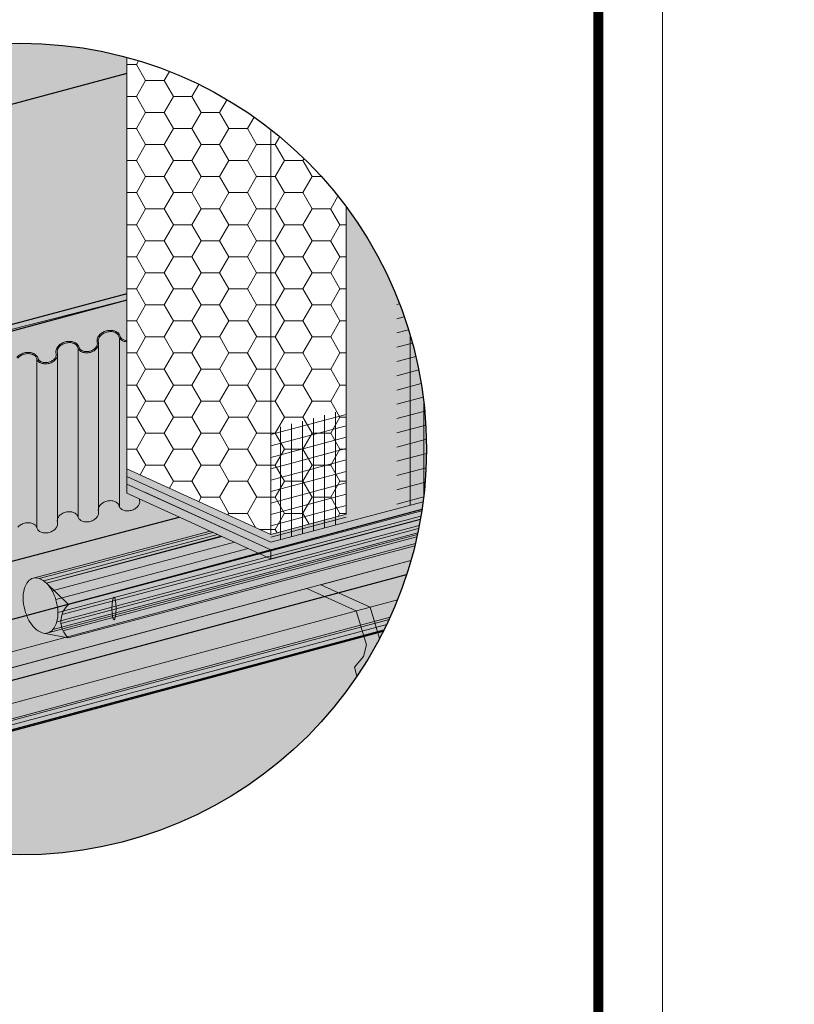
# Model space of a CAD drawing. Units: inches. Extents: x 52 to 156, y 17 to 71.
# Drawn here: x 74 to 76, y 30 to 32 of the extents above; entities that cross this region are included whole.
import ezdxf

# ---------------------------------------------------------------- set-up
doc = ezdxf.new("R2010")
doc.units = ezdxf.units.IN
doc.header["$MEASUREMENT"] = 0
for name, color, linetype in [('3- Titleblock', 7, 'CONTINUOUS'), ('TEXT', 7, 'CONTINUOUS'), ('TREMCO - DYMONIC 100', 7, 'CONTINUOUS')]:
    doc.layers.add(name, color=color, linetype=linetype)
doc.layers.add('6 - Border', color=7, linetype='CONTINUOUS', lineweight=15, plot=False)
for name, color, linetype, lineweight, true_color in [('BARRIER', 7, 'CONTINUOUS', 5, 0x83aaaa), ('COLOR PRIME', 7, 'CONTINUOUS', 5, 0xe2cc98), ('DRAINAGE', 7, 'CONTINUOUS', 5, 0xf0f0f0), ('FINISH', 7, 'CONTINUOUS', 5, 0xe2cc98)]:
    doc.layers.add(name, color=color, linetype=linetype, lineweight=lineweight, true_color=true_color)
for name, color, linetype, lineweight in [('BASECOAT', 253, 'CONTINUOUS', 5), ('INSULATION', 40, 'CONTINUOUS', 5), ('MESH', 160, 'CONTINUOUS', 5), ('SEALANT', 7, 'CONTINUOUS', 5), ('STONE VENEER', 9, 'CONTINUOUS', 5), ('TREMCO  - DYMONIC 100 HATCH', 134, 'CONTINUOUS', 5)]:
    doc.layers.add(name, color=color, linetype=linetype, lineweight=lineweight)
doc.layers.add('FLASHING', color=7, linetype='CONTINUOUS', true_color=0xf0f0f0)

msp = doc.modelspace()

# ---------------------------------------------------------------- hatches: boundary and pattern name
at = {"layer": 'BARRIER'}
h = msp.add_hatch(color=256, dxfattribs=at)
edge = h.paths.add_edge_path()
edge.add_line((74.59511890911428, 31.20963504742561), (74.59511890911426, 31.60020398919396))
edge.add_arc((74.38868088011944, 30.83798998164988), 0.7896751567016267, 74.84557697864516, 221.5907438436857)
edge.add_line((73.79807861490922, 30.31379935082909), (73.86811193202419, 30.33273798843731))
edge.add_line((73.86811193202419, 30.33273798843731), (73.82973091372233, 30.35095595165455))
edge.add_line((73.82973091372234, 30.35095595165455), (73.82973091372234, 30.93335938896715))
edge.add_line((73.82973091372234, 30.93335938896715), (74.57003398927063, 31.12105454055709))
edge.add_line((74.57003398927063, 31.12105454055709), (74.57003398927063, 31.22411783264992))
edge.add_line((74.57003398927063, 31.22411783264992), (74.59511890911428, 31.20963504742561))
at = {"layer": 'BASECOAT'}
h = msp.add_hatch(color=256, dxfattribs=at)
edge = h.paths.add_edge_path()
edge.add_line((74.87546298606608, 30.67171534643084), (74.59511890911428, 30.79947440948203))
edge.add_line((74.59511890911428, 30.79947440948203), (74.5950449586845, 30.7699915263887))
edge.add_line((74.5950449586845, 30.7699915263887), (74.8754629860662, 30.6417238066805))
edge.add_line((74.87546298606621, 30.6417238066805), (75.16957138844421, 30.72052991558511))
edge.add_arc((74.3886808801193, 30.83798998164984), 0.7896751567017267, 351.4458076342772, 396.64791204358)
edge.add_line((75.02225196024119, 31.30934392461103), (75.02225196024119, 30.71104733351882))
edge.add_line((75.02225196024118, 30.71104733351882), (74.87546298606608, 30.67171534643084))
at = {"layer": 'COLOR PRIME'}
h = msp.add_hatch(color=256, dxfattribs=at)
edge = h.paths.add_edge_path()
edge.add_line((74.5950449586845, 30.76999152638873), (74.5950004340224, 30.75224023797004))
edge.add_line((74.59500043402241, 30.75224023797004), (74.87546298606651, 30.62417766313796))
edge.add_line((74.8754629860665, 30.62417766313796), (75.16652803135594, 30.70182588056252))
edge.add_arc((74.3886808801621, 30.83798998164295), 0.7896751566583574, 350.0708349706385, 351.4458076343146)
edge.add_line((75.16957138844423, 30.72052991558518), (74.8754629860665, 30.64172380668083))
edge.add_line((74.8754629860665, 30.64172380668083), (74.5950449586845, 30.76999152638873))
at = {"layer": 'DRAINAGE'}
h = msp.add_hatch(color=256, dxfattribs=at)
h.dxf.hatch_style = 1
edge = h.paths.add_edge_path()
edge.add_line((74.61922436082816, 30.7411793016109), (74.59511890911426, 30.75218614081803))
edge.add_line((74.59511890911426, 30.75218614081803), (74.59511890911426, 31.04914136591256))
edge.add_arc((74.59581235851077, 31.0683382647677), 0.01920941950502833, 249.3055844389213, 267.9312046201347, ccw=False)
edge.add_arc((74.5939361971768, 31.06337168393141), 0.01390028524843562, 224.9659320725249, 249.3055844392411, ccw=False)
edge.add_arc((74.59006783797328, 31.05950792222821), 0.008432849155847251, 194.9999999999308, 224.9659320725109, ccw=False)
edge.add_arc((74.56911062392844, 31.05389245364927), 0.01326365535253878, 15.00000000014272, 44.9659320727315)
edge.add_arc((74.56524226472487, 31.05002869194614), 0.01873109144511772, 44.96593207243159, 69.30558443816989)
edge.add_arc((74.56336610339109, 31.04506211110993), 0.02404022570156302, 69.30558443850683, 88.42797247403337)
edge.add_arc((74.56317128312963, 31.03796326746338), 0.03114174216303369, 88.42797247382138, 121.5720275249723)
edge.add_arc((74.55945314201097, 31.04401363626819), 0.02404022570156243, 121.5720275249912, 140.6944155617454)
edge.add_arc((74.55534504821614, 31.04737674077527), 0.01873109144514282, 140.6944155616999, 165.0340679272056)
edge.add_arc((74.55006307002337, 31.04878867696255), 0.01326365535262586, 165.0340679267571, 194.9999999995333)
edge.add_arc((74.52910585597823, 31.04317320838361), 0.008432849156054375, -14.965932071921372, 15.000000000328612, ccw=False)
edge.add_arc((74.52382387778562, 31.04458514457115), 0.01390028524848019, 320.69441556122814, 345.03406792695654, ccw=False)
edge.add_arc((74.51971578399082, 31.04794824907803), 0.01920941950474721, 301.57202752632526, 320.6944155618373, ccw=False)
edge.add_arc((74.51599764287197, 31.05399861788311), 0.02631093596653926, 268.42797247452665, 301.5720275259686, ccw=False)
edge.add_arc((74.51580282261077, 31.04689977423618), 0.0192094195047091, 249.3055844371566, 268.42797247425983, ccw=False)
edge.add_arc((74.51392666127677, 31.04193319340016), 0.01390028524836855, 224.9659320730322, 249.30558443732082, ccw=False)
edge.add_arc((74.51005830207342, 31.03806943169713), 0.008432849156023037, 195.0000000004611, 224.9659320732285, ccw=False)
edge.add_arc((74.48910108802833, 31.03245396311805), 0.01326365535263854, 15.00000000009081, 44.96593207203725)
edge.add_arc((74.48523272882498, 31.02859020141506), 0.01873109144496203, 44.96593207210857, 69.30558443929314)
edge.add_arc((74.48335656749106, 31.02362362057887), 0.02404022570144855, 69.30558443903736, 88.42797247450015)
edge.add_arc((74.48316174722973, 31.01652477693201), 0.03114174216321255, 88.42797247445813, 121.5720275261056)
edge.add_arc((74.47944360611089, 31.02257514573684), 0.02404022570163265, 121.5720275261207, 140.6944155610067)
edge.add_arc((74.4753355123161, 31.0259382502441), 0.01873109144512687, 140.6944155612106, 165.0340679271468)
edge.add_arc((74.47005353412331, 31.02735018643151), 0.01326365535254754, 165.0340679271909, 195.0000000001793)
edge.add_arc((74.44909632007844, 31.02173471785261), 0.00843284915585514, -14.965932073407203, 14.99999999956691, ccw=False)
edge.add_arc((74.44381434188568, 31.02314665403976), 0.01390028524832537, 320.6944155621449, 345.034067927756, ccw=False)
edge.add_arc((74.4397062480909, 31.02650975854691), 0.01920941950475721, 301.57202752451474, 320.69441556183426, ccw=False)
edge.add_arc((74.43598810697205, 31.03256012735173), 0.0263109359663303, 268.42797247395697, 301.572027524977, ccw=False)
edge.add_arc((74.43579328671069, 31.02546128370525), 0.0192094195049468, 249.3055844385325, 268.4279724739189, ccw=False)
edge.add_arc((74.43391712537684, 31.02049470286907), 0.01390028524849263, 224.9659320727115, 249.3055844384533, ccw=False)
edge.add_arc((74.43004876617358, 31.01663094116601), 0.008432849156188933, 195.0000000005826, 224.9659320721709, ccw=False)
edge.add_arc((74.40909155212837, 31.01101547258692), 0.01326365535258951, 14.99999999989335, 44.96593207333935)
edge.add_arc((74.4052231929249, 31.00715171088363), 0.01873109144521801, 44.96593207341537, 69.30558443847464)
edge.add_arc((74.40334703159095, 31.00218513004743), 0.02404022570171701, 69.30558443837394, 88.42797247378921)
edge.add_arc((74.40315221132968, 30.995086286401), 0.03114174216304219, 88.42797247396565, 121.5720275250563)
edge.add_arc((74.39943407021094, 31.00113665520573), 0.02404022570160575, 121.5720275248681, 140.6944155621803)
edge.add_arc((74.39532597641596, 31.00449975971293), 0.01873109144500879, 140.694415562235, 165.0340679272306)
edge.add_arc((74.39004399822349, 31.00591169590028), 0.01326365535275347, 165.0340679274287, 194.999999999941)
edge.add_arc((74.36908678417831, 31.00029622732128), 0.008432849155982918, -14.965932072175178, 15.000000000008924, ccw=False)
edge.add_arc((74.36380480598575, 31.00170816350868), 0.0139002852483323, 320.6944155609559, 345.03406792730897, ccw=False)
edge.add_arc((74.35969671219067, 31.00507126801601), 0.01920941950509723, 301.5720275263814, 320.69441556113077, ccw=False)
edge.add_arc((74.35597857107189, 31.01112163682064), 0.02631093596647979, 268.42797247526596, 301.5720275263933, ccw=False)
edge.add_arc((74.35578375081084, 31.00402279317402), 0.01920941950494533, 249.30558443785162, 268.42797247485163, ccw=False)
edge.add_arc((74.35390758947682, 30.99905621233782), 0.0139002852484238, 224.9659320728873, 249.3055844381269, ccw=False)
edge.add_arc((74.35003923027341, 30.99519245063474), 0.00843284915599793, 195.0000000004054, 224.9659320730577, ccw=False)
edge.add_arc((74.32908201622844, 30.98957698205569), 0.01326365535253602, 15.00000000009826, 44.96593207259043)
edge.add_arc((74.32521365702493, 30.98571322035259), 0.01873109144505743, 44.96593207240075, 69.3055844385205)
edge.add_arc((74.32333749569104, 30.98074663951644), 0.02404022570149404, 69.30558443846284, 88.42797247536723)
edge.add_arc((74.32314267542966, 30.97364779586965), 0.031141742163187, 88.42797255765757, 121.5720275254906)
edge.add_arc((74.31942453431094, 30.97969816467465), 0.02404022570150799, 121.5720275257666, 140.6944155614213)
edge.add_arc((74.3153164405162, 30.9830612691816), 0.01873109144525586, 140.6944155611403, 165.0340679270162)
edge.add_arc((74.3100344623234, 30.98447320536904), 0.01326365535265465, 165.034067927124, 194.9999999997547)
edge.add_arc((74.28907724827837, 30.97885773679011), 0.008432849155904663, -14.965932072441376, 15.000000000076511, ccw=False)
edge.add_arc((74.28379527008548, 30.9802696729775), 0.01390028524858812, 320.69441556183926, 345.0340679275605, ccw=False)
edge.add_arc((74.27968717629062, 30.98363277748467), 0.01920941950506843, 301.5720275265313, 320.6944155617041, ccw=False)
edge.add_arc((74.27596903517215, 30.98968314628945), 0.02631093596641643, 268.42797247239855, 301.5720275257698, ccw=False)
edge.add_arc((74.27577421491063, 30.98258430264275), 0.01920941950480161, 249.3055844388242, 268.4279724723169, ccw=False)
edge.add_arc((74.27389805357674, 30.97761772180655), 0.01390028524833104, 224.9659320730838, 249.3055844388904, ccw=False)
edge.add_arc((74.27002969437339, 30.97375396010347), 0.008432849155940138, 195.0000000000373, 224.9659320732111, ccw=False)
edge.add_line((74.26188418758447, 30.97157137813743), (74.25975966917383, 30.97157137813743))
edge.add_arc((74.30886805366276, 30.95483901248874), 0.05188068510838233, 161.1848326197812, 161.9126554366121)
edge.add_line((74.25955108735086, 30.97094622581398), (74.25955108735087, 30.64191082296566))
edge.add_arc((74.27002969437336, 30.64471855725516), 0.01084825225427595, 195.0000000000985, 224.9659320730109)
edge.add_arc((74.2738980535768, 30.64858231895832), 0.01631568834677317, 224.9659320729874, 249.3055844376741)
edge.add_arc((74.27577421491077, 30.65354889979445), 0.02162482260321321, 249.3055844376217, 268.4279724753448)
edge.add_arc((74.27596903517198, 30.66064774344117), 0.02872633906484255, 268.42797247531, 301.572027525346)
edge.add_arc((74.27968717629088, 30.65459737463631), 0.0216248226032042, 301.5720275250504, 320.6944155614187)
edge.add_arc((74.28379527008582, 30.65123427012906), 0.01631568834658662, 320.6944155614004, 345.0340679275013)
edge.add_arc((74.28907724827835, 30.64982233394175), 0.01084825225429392, 345.0340679275945, 375.0000000000149)
edge.add_arc((74.31003446233274, 30.65543780252073), 0.01084825226333185, 165.0340679395385, 194.9999999872049, ccw=False)
edge.add_arc((74.31531644051587, 30.65402586633348), 0.01631568834653464, 140.6944155615074, 165.034067927117, ccw=False)
edge.add_arc((74.31942453431103, 30.65066276182608), 0.02162482260339896, 121.5720275258376, 140.694415561501, ccw=False)
edge.add_arc((74.32314267542971, 30.64461239302143), 0.02872633906474015, 88.42797247337631, 121.5720275258185, ccw=False)
edge.add_arc((74.323337495691, 30.65171123666767), 0.02162482260359186, 69.3055844394695, 88.42797247305589, ccw=False)
edge.add_arc((74.32521365702499, 30.65667781750436), 0.016315688346618, 44.965932072475425, 69.30558443949661, ccw=False)
edge.add_arc((74.32908201622828, 30.6605415792073), 0.01084825225437509, 15.000000000308091, 44.965932072520275, ccw=False)
edge.add_arc((74.35003923027324, 30.66615704778632), 0.01084825225414824, 195.0000000000461, 224.9659320726522)
edge.add_arc((74.35390758947693, 30.67002080948953), 0.01631568834685619, 224.9659320722554, 249.3055844389335)
edge.add_arc((74.35578375081067, 30.67498739032557), 0.02162482260314291, 249.3055844390204, 268.4279724742286)
edge.add_arc((74.35597857107203, 30.68208623397222), 0.02872633906470149, 268.4279724741963, 301.5720275257014)
edge.add_arc((74.3596967121907, 30.67603586516759), 0.02162482260336884, 301.5720275256883, 320.6944155614486)
edge.add_arc((74.36380480598552, 30.67267276066048), 0.01631568834693732, 320.6944155613929, 345.0340679268616)
edge.add_arc((74.3690867841786, 30.67126082447292), 0.01084825225403766, 345.0340679271356, 375.0000000004929)
edge.add_arc((74.39004399822323, 30.67687629305193), 0.01084825225414463, 165.0340679276363, 195.0000000002649, ccw=False)
edge.add_arc((74.3953259764161, 30.67546435686452), 0.01631568834679912, 140.6944155614322, 165.0340679275074, ccw=False)
edge.add_arc((74.39943407021093, 30.67210125235744), 0.02162482260322322, 121.5720275257263, 140.6944155615942, ccw=False)
edge.add_arc((74.40315221132971, 30.66605088355255), 0.02872633906482144, 88.42797247442991, 121.57202752563569, ccw=False)
edge.add_arc((74.4033470315911, 30.67314972719954), 0.02162482260292203, 69.30558443883939, 88.42797247458918, ccw=False)
edge.add_arc((74.40522319292494, 30.67811630803551), 0.01631568834667317, 44.96593207242262, 69.30558443908973, ccw=False)
edge.add_arc((74.40909155212833, 30.68198006973858), 0.01084825225426206, 14.999999999826628, 44.965932072400506, ccw=False)
edge.add_arc((74.43004876617341, 30.68759553831763), 0.01084825225437811, 195.0000000005172, 224.9659320727989)
edge.add_arc((74.4339171253769, 30.69145930002077), 0.01631568834689883, 224.9659320726877, 249.3055844386944)
edge.add_arc((74.43579328671062, 30.69642588085674), 0.02162482260310731, 249.305584438844, 268.4279724731902)
edge.add_arc((74.43598810697199, 30.7035247245035), 0.02872633906476962, 268.4279724733778, 301.5720275258677)
edge.add_arc((74.43970624809064, 30.69747435569882), 0.02162482260341531, 301.5720275260324, 320.6944155616573)
edge.add_arc((74.4438143418857, 30.69411125119159), 0.01631568834673184, 320.694415561447, 345.0340679266441)
edge.add_arc((74.44909632007818, 30.69269931500413), 0.01084825225443587, 345.0340679271151, 375.0000000000661)
edge.add_arc((74.47005353412322, 30.69831478358311), 0.01084825225415921, 165.0340679267818, 194.9999999999723, ccw=False)
edge.add_arc((74.47533551231606, 30.69690284739572), 0.01631568834676809, 140.6944155616472, 165.0340679269487, ccw=False)
edge.add_arc((74.47944360611089, 30.69353974288871), 0.02162482260314095, 121.57202752542031, 140.6944155618902, ccw=False)
edge.add_arc((74.4831617472297, 30.68748937408368), 0.0287263390648874, 88.42797247531252, 121.57202752532189, ccw=False)
edge.add_arc((74.483356567491, 30.69458821773082), 0.02162482260283751, 69.3055844377879, 88.42797247554353, ccw=False)
edge.add_arc((74.48523272882495, 30.6995547985666), 0.01631568834673276, 44.965932072669716, 69.30558443828852, ccw=False)
edge.add_arc((74.48910108802829, 30.70341856026969), 0.01084825225433993, 15.000000000338616, 44.96593207244058, ccw=False)
edge.add_arc((74.51005830207333, 30.70903402884873), 0.01084825225425671, 195.0000000000092, 224.965932072427)
edge.add_arc((74.51392666127668, 30.71289779055169), 0.01631568834656478, 224.96593207229, 249.3055844377716)
edge.add_arc((74.51580282261071, 30.71786437138794), 0.02162482260312916, 249.3055844376785, 268.4279724748491)
edge.add_arc((74.51599764287198, 30.72496321503468), 0.02872633906478545, 268.4279724748106, 301.5720275257117)
edge.add_arc((74.5197157839909, 30.71891284622973), 0.02162482260305885, 301.5720275255743, 320.6944155615908)
edge.add_arc((74.52382387778573, 30.71554974172269), 0.01631568834667985, 320.6944155613944, 345.0340679274219)
edge.add_arc((74.52910585597841, 30.71413780553533), 0.0108482522542088, 345.0340679275326, 375.0000000002137)
edge.add_arc((74.55006307002344, 30.7197532741143), 0.01084825225436468, 165.0340679269179, 194.9999999998175, ccw=False)
edge.add_arc((74.55534504821604, 30.71834133792695), 0.01631568834674383, 140.6944155619483, 165.0340679269777, ccw=False)
edge.add_arc((74.55945314201097, 30.71497823341977), 0.02162482260329518, 121.57202752569671, 140.6944155618962, ccw=False)
edge.add_arc((74.5631712831297, 30.708927864615), 0.02872633906477232, 88.42797247320777, 121.5720275256792, ccw=False)
edge.add_arc((74.56336610339105, 30.71602670826163), 0.0216248226032306, 69.30558443939009, 88.42797247293538, ccw=False)
edge.add_arc((74.565242264725, 30.72099328909801), 0.01631568834656135, 44.96593207234298, 69.30558443963491, ccw=False)
edge.add_arc((74.5691106239284, 30.72485705080097), 0.01084825225422183, 15.00000000003962, 44.96593207266568, ccw=False)
edge.add_arc((74.59006783797327, 30.73047251937984), 0.01084825225416693, 194.9999999996894, 224.9659320723206)
edge.add_arc((74.59393619717676, 30.7343362810831), 0.01631568834678328, 224.9659320725993, 249.3055844391841)
edge.add_arc((74.59581235851064, 30.73930286191905), 0.02162482260302253, 249.3055844387994, 268.4279724742386)
edge.add_arc((74.59600717877197, 30.74640170556592), 0.0287263390648039, 268.4279724742445, 301.5720275257721)
edge.add_arc((74.59972531989068, 30.74035133676116), 0.02162482260335994, 301.5720275259016, 320.694415561391)
edge.add_arc((74.60383341368559, 30.73698823225401), 0.0163156883468336, 320.6944155612075, 345.0340679271522)
edge.add_arc((74.60911539187842, 30.7355762960665), 0.0108482522541946, 345.0340679276679, 375.0000000003698)
edge.add_arc((74.63007260592332, 30.74119176464549), 0.01084825225425119, 180.0658243763405, 194.9999999999004, ccw=False)
h = msp.add_hatch(color=256, dxfattribs=at)
h.dxf.hatch_style = 1
edge = h.paths.add_edge_path()
edge.add_ellipse((74.56998782885924, 30.52777458532644), major_axis=(0, -0.02176394621760863), ratio=0.1869812346338351, start_angle=0, end_angle=360)
at = {"layer": 'FINISH'}
h = msp.add_hatch(color=43, dxfattribs=at)
h.dxf.hatch_style = 1
edge = h.paths.add_edge_path()
edge.add_arc((74.38868088011941, 30.83798998164988), 0.789675156701603, 225.552722743757, 346.5454248086066)
edge.add_line((75.1566831598588, 30.65425280134388), (73.83570876298872, 30.30004508321106))
edge.add_line((73.83570876298872, 30.30004508321106), (73.83570876298872, 30.27424474593811))
h = msp.add_hatch(color=43, dxfattribs=at)
h.dxf.hatch_style = 1
h.paths.add_polyline_path([(76.2644444329089, 29.81175386206407), (76.24225157286135, 29.80580304096192), (76.19903220568187, 29.79421414607942)], flags=17)
edge = h.paths.add_edge_path()
edge.add_arc((74.3447733474998, 30.83798998164988), 0.7896751567016113, 229.7355088478416, 344.0576301321939)
edge.add_line((75.10407637801167, 30.62108963363912), (73.8343928736305, 30.28063511922664))
edge.add_line((73.8343928736305, 30.28063511922664), (73.8343928736305, 30.23541332677129))
at = {"layer": 'FLASHING'}
h = msp.add_hatch(color=256, dxfattribs=at)
h.dxf.hatch_style = 1
h.paths.add_polyline_path([(73.84499303251819, 30.93744886137329), (73.82973091372234, 30.93335938896715), (73.82973091372234, 30.35095595165455), (73.98765209682104, 30.27599696327417), (74.01868261076655, 30.19520294763478), (74.03342809872815, 30.1991539892261), (73.99880237076232, 30.28810035252823), (73.84499303251819, 30.36618393482416)])
h.paths.add_polyline_path([(74.85045493562389, 30.6355966397816), (74.57003398927067, 30.76364021695485), (74.57003398927063, 31.13172300021462), (73.84499303251819, 30.93744886137329), (73.84499303251819, 30.36618393482416)])
edge = h.paths.add_edge_path()
edge.add_arc((74.38868088011984, 30.83798998164976), 0.7896751567011593, 337.3134282404672, 351.4896633885984)
edge.add_line((75.16966106682405, 30.72112766485574), (73.84499303251819, 30.36618393482416))
edge.add_line((73.84499303251819, 30.36618393482416), (73.99880237076232, 30.28810035252823))
edge.add_line((73.99880237076232, 30.28810035252823), (75.11725769156513, 30.53342031320718))
edge = h.paths.add_edge_path()
edge.add_arc((74.38868088011809, 30.83798998165043), 0.7896751567030381, 333.3188385562746, 337.31342824047)
edge.add_line((75.11725769156513, 30.53342031320717), (73.99880237076232, 30.28810035252823))
edge.add_line((73.99880237076232, 30.28810035252823), (74.03342809872815, 30.1991539892261))
edge.add_line((74.03342809872815, 30.1991539892261), (75.09427069473905, 30.48340590612374))
at = {"layer": 'INSULATION'}
h = msp.add_hatch(dxfattribs=at)
h.set_pattern_fill('HONEY', color=256, scale=0.2882468904110496, style=0)
h.set_pattern_definition([(0, (29.34062749324437, -3.080618409482597), (0.05404629195207179, 0.03120364120722975), [0.0360308613013812, -0.07206172260276239]), (120, (29.34062749324437, -3.080618409482597), (-0.05404629195207178, 0.03120364120722976), [0.0360308613013811, -0.0720617226027622]), (59.99999999999999, (29.34062749324437, -3.080618409482597), (1.200068754416068e-17, 0.06240728241445951), [-0.07206172260276239, 0.0360308613013812])])
edge = h.paths.add_edge_path()
edge.add_arc((74.38868088011947, 30.83798998165), 0.789675156701465, 51.94385562459239, 74.84557697864697)
edge.add_line((74.59511890911426, 31.60020398919396), (74.59511890911426, 30.79947440948203))
edge.add_line((74.59511890911426, 30.79947440948203), (74.87546298606621, 30.67171534643085))
edge.add_line((74.87546298606621, 30.67171534643085), (74.87546298606621, 31.45978579575745))
edge = h.paths.add_edge_path()
edge.add_line((74.87546298606621, 30.67171534643084), (75.02225196024118, 30.71104733351882))
edge.add_line((75.02225196024118, 30.71104733351882), (75.02225196024118, 31.30934392461104))
edge.add_arc((74.38868088011941, 30.83798998164987), 0.7896751567016116, 36.64791204358359, 51.94385562459421)
edge.add_line((74.87546298606621, 31.45978579575745), (74.87546298606621, 30.67171534643084))
at = {"layer": 'MESH'}
h = msp.add_hatch(dxfattribs=at)
h.set_pattern_fill('ANSI31', color=256, scale=0.2144091983776029, angle=45, style=0)
h.set_pattern_definition([(90, (27.76182604598055, -69.22177993730139), (-0.02680114979720036, 5.951050718255938e-18), [])])
edge = h.paths.add_edge_path()
edge.add_arc((74.38868088011961, 30.83798998164991), 0.7896751567014068, 352.5874087611224, 382.046957880535)
edge.add_line((75.12061224683995, 31.13440747020664), (75.12061224683995, 30.72240712300513))
edge.add_line((75.12061224683995, 30.72240712300513), (75.1717565908458, 30.73611120867892))
h = msp.add_hatch(dxfattribs=at)
h.set_pattern_fill('ANSI31', color=256, scale=0.2144091983776029, angle=329.9999999999999, style=0)
h.set_pattern_definition([(14.99999999999995, (27.76182604598055, -69.22177993730139), (-0.006936647998161, 0.02588792276335786), [])])
edge = h.paths.add_edge_path()
edge.add_arc((74.38868088011961, 30.83798998164991), 0.7896751567014068, 352.5874087611224, 382.046957880535)
edge.add_line((75.12061224683995, 31.13440747020664), (75.12061224683995, 30.72240712300513))
edge.add_line((75.12061224683995, 30.72240712300513), (75.1717565908458, 30.73611120867892))
h = msp.add_hatch(dxfattribs=at)
h.set_pattern_fill('ANSI31', color=256, scale=0.1715273587020823, angle=45, style=0)
h.set_pattern_definition([(90, (41.12460034581164, -78.64212408286238), (-0.02144091983776029, 2.975525359127969e-18), [])])
h.paths.add_polyline_path([(75.02225196024118, 30.69557750243472), (75.02225196024118, 30.91528226803239), (74.87546298606621, 30.876186821742), (74.8754629860663, 30.65671957655574)])
h = msp.add_hatch(dxfattribs=at)
h.set_pattern_fill('ANSI31', color=256, scale=0.1715273587020823, angle=329.9999999999999, style=0)
h.set_pattern_definition([(14.99999999999995, (41.12460034581164, -78.64212408286238), (-0.0055493183985288, 0.02071033821068629), [])])
h.paths.add_polyline_path([(75.02225196024118, 30.6955775024347), (75.02225196024118, 30.91528226803237), (74.87546298606621, 30.876186821742), (74.8754629860663, 30.65671957655574)])
at = {"layer": 'SEALANT'}
h = msp.add_hatch(color=43, dxfattribs=at)
h.dxf.hatch_style = 1
edge = h.paths.add_edge_path()
edge.add_arc((74.41752793504762, 30.56841465800562), 0.01905218016152026, 69.20445426321201, 104.8615840883998)
edge.add_arc((74.41752793504754, 30.56841465800571), 0.01905218016141803, 104.8615840882384, 140.5187139131046)
edge.add_arc((74.43383251655277, 30.55498313996719), 0.0401766932890537, 140.5187139128406, 164.861584088103)
edge.add_arc((74.45578977525452, 30.54904282022029), 0.06292331080443182, 164.8615840883271, 181.412108562315)
edge.add_arc((74.48791665442407, 30.54983477783648), 0.0950599497394609, 181.4121085623093, 194.8615840883305)
edge.add_arc((74.48791665442414, 30.5498347778364), 0.09505994973950116, 194.8615840882752, 208.3110596144658)
edge.add_arc((74.45962401302872, 30.53459371472015), 0.06292331080442946, 208.3110596144587, 224.8615840882655)
edge.add_arc((74.44526158015132, 30.52030050865388), 0.04266065506016397, 224.86158408825, 249.2044542634453)
edge.add_arc((74.43554663831651, 30.49471975325834), 0.015297264527194, 249.2044542634828, 290.4349573413411)
edge.add_line((74.44088758395765, 30.48038515868182), (74.44090105115244, 30.48038873763038))
edge.add_arc((74.43600098942375, 30.49880001037191), 0.01905218016153779, 284.9034898496736, 320.5187139129631)
edge.add_arc((74.41969640791864, 30.51223152841028), 0.04017669328899724, 320.5187139128267, 344.8615840880595)
edge.add_arc((74.39773914921679, 30.51817184815716), 0.06292331080446928, 344.8615840883497, 361.4121085621393)
edge.add_arc((74.36561227004748, 30.51737989054138), 0.09505994973924001, 1.412108561948388, 14.86158408818394)
edge.add_arc((74.36561227004728, 30.5173798905409), 0.09505994973955485, 14.86158408843052, 28.31105961445332)
edge.add_arc((74.39390491144268, 30.53262095365744), 0.0629233108043731, 28.3110596141997, 44.86158408858109)
edge.add_arc((74.41002800860113, 30.54866633761716), 0.04017669328888627, 44.86158408866794, 69.2044542631702)
edge = h.paths.add_edge_path(flags=16)
edge.add_arc((74.4133752993281, 30.54565453693139), 0.03214135463118829, 44.86158408884381, 69.20445426336443, ccw=False)
edge.add_arc((74.4004768216013, 30.53281822976365), 0.05033864864357016, 28.311059613722477, 44.861584088639574, ccw=False)
edge.add_arc((74.37784270848488, 30.52062537927092), 0.07604795979158273, 14.861584088102575, 28.31105961376062, ccw=False)
edge.add_arc((74.37784270848506, 30.52062537927049), 0.07604795979150855, 1.4121085625395722, 14.861584088455288, ccw=False)
edge.add_arc((74.40354421182052, 30.52125894536371), 0.05033864864365974, -15.138415911959214, 1.4121085623553995, ccw=False)
edge.add_arc((74.42111001878206, 30.51650668956589), 0.03214135463113958, 320.5187139130239, 344.86158408810553, ccw=False)
edge.add_arc((74.43415368398615, 30.5057614751353), 0.01524174412923948, 284.86158408826265, 320.5187139130319, ccw=False)
edge.add_arc((74.43379020310036, 30.50249726944444), 0.01223781162177176, 249.2044542636816, 290.4349573411403, ccw=False)
edge.add_arc((74.44156215656827, 30.52296187376077), 0.03412852404807928, 224.8615840879798, 249.2044542633715, ccw=False)
edge.add_arc((74.45305210287012, 30.53439643861395), 0.05033864864356091, 208.3110596144899, 224.8615840882621, ccw=False)
edge.add_arc((74.4756862159863, 30.54658928910696), 0.07604795979149052, 194.8615840883595, 208.3110596145459, ccw=False)
edge.add_arc((74.47568621598633, 30.54658928910687), 0.07604795979149326, 181.4121085621114, 194.8615840882867, ccw=False)
edge.add_arc((74.44998471265083, 30.545955723014), 0.0503386486436117, 164.8615840887382, 181.412108562106, ccw=False)
edge.add_arc((74.43241890568926, 30.55070797881151), 0.03214135463114581, 140.5187139124562, 164.8615840886465, ccw=False)
edge.add_arc((74.41937524048525, 30.56145319324234), 0.01524174412915721, 104.86158408859089, 140.5187139127772, ccw=False)
edge.add_arc((74.41937524048521, 30.56145319324227), 0.0152417441292174, 69.20445426321697, 104.8615840883933, ccw=False)
edge = h.paths.add_edge_path()
edge.add_line((74.76220204432734, 30.6758939715054), (74.75708340030113, 30.67823120593782))
edge.add_line((74.75708340030113, 30.67823120593782), (74.41264134053021, 30.5868295097001))
edge.add_arc((74.41752793504762, 30.56841465800567), 0.01905218016147167, 69.20445426370662, 104.86158403719301, ccw=False)
edge.add_line((74.42429211223794, 30.5862256511235), (74.76220204432734, 30.6758939715054))
edge = h.paths.add_edge_path()
edge.add_line((74.77166892145837, 30.67157128153418), (74.76220204432734, 30.67589397150538))
edge.add_line((74.76220204432734, 30.67589397150538), (74.42429211223795, 30.5862256511235))
edge.add_arc((74.41002800860117, 30.54866633761704), 0.04017669328898239, 55.25943170067268, 69.2044542635254, ccw=False)
edge.add_line((74.4329231593077, 30.5816811639495), (74.77166892145837, 30.67157128153418))
edge = h.paths.add_edge_path()
edge.add_line((74.78019518656747, 30.66767808632645), (74.77166892145837, 30.6715712815342))
edge.add_line((74.77166892145837, 30.6715712815342), (74.4329231593077, 30.5816811639495))
edge.add_arc((74.41002800860105, 30.54866633761731), 0.04017669328883895, 44.861584087894016, 55.25943170030922, ccw=False)
edge.add_line((74.43850576926002, 30.57700683569823), (74.78019518656747, 30.66767808632645))
edge = h.paths.add_edge_path()
edge.add_line((74.80430799912226, 30.65666788607083), (74.78019518656747, 30.66767808632645))
edge.add_line((74.78019518656747, 30.66767808632645), (74.43850576926005, 30.57700683569823))
edge.add_arc((74.39390491144266, 30.53262095365739), 0.06292331080441978, 28.311059614427222, 44.861584088247184, ccw=False)
edge.add_line((74.44930170236407, 30.5624628469988), (74.80430799912226, 30.65666788607083))
edge = h.paths.add_edge_path(flags=17)
edge.add_line((74.83078879505166, 30.64457643612282), (74.80430799912223, 30.65666788607081))
edge.add_line((74.80430799912223, 30.65666788607081), (74.44930170236412, 30.56246284699881))
edge.add_arc((74.36561227004736, 30.5173798905412), 0.09505994973940751, 17.050577185711177, 28.31105961443302, ccw=False)
edge.add_line((74.45649398286244, 30.54525296572599), (74.83078879505166, 30.64457643612282))
edge = h.paths.add_edge_path(flags=16)
edge.add_arc((74.38868088010086, 30.83798998165268), 0.789675156720356, 350.4727487349174, 352.5074328436844)
edge.add_line((75.17161362124801, 30.73501825747006), (74.45649398286244, 30.54525296572599))
edge.add_arc((74.36561227006327, 30.51737989054587), 0.09505994972283555, 14.861584088007476, 17.050577185831514, ccw=False)
edge.add_arc((74.36561227004768, 30.51737989054139), 0.09505994973904451, 1.4121085620326994, 14.861584088206428, ccw=False)
edge.add_line((74.46064335046975, 30.51972249554526), (75.16746403895874, 30.70728556466283))
edge = h.paths.add_edge_path(flags=16)
edge.add_arc((74.38868088010045, 30.83798998165349), 0.7896751567208954, 349.124955549836, 350.4727487348649)
edge.add_line((75.16746403895876, 30.70728556466284), (74.46064335046975, 30.51972249554526))
edge.add_arc((74.39773914921685, 30.51817184815722), 0.06292331080440039, -15.13841591166721, 1.4121085622185774, ccw=False)
edge.add_line((74.4584788795423, 30.50173931327731), (75.16417424591634, 30.68900376511745))
edge = h.paths.add_edge_path(flags=16)
edge.add_arc((74.38868088002835, 30.83798998166797), 0.789675156794448, 348.1092207259968, 349.1249555497904)
edge.add_line((75.16417424591634, 30.68900376511744), (74.4584788795423, 30.50173931327731))
edge.add_arc((74.41969640791874, 30.51223152841008), 0.04017669328883609, 320.518713913094, 344.86158408839685, ccw=False)
edge.add_line((74.45070607741431, 30.48668613584312), (75.16141131151483, 30.67528001420115))
edge = h.paths.add_edge_path()
edge.add_arc((74.38868088011755, 30.83798998165016), 0.7896751567034859, 346.6323507636504, 352.7768582922982)
edge.add_line((75.1720891735336, 30.73870101488345), (74.45070607741431, 30.48668613584312))
edge.add_arc((74.4549520763405, 30.47746607053548), 0.0101507689934509, 114.7268848461628, 252.655413228316)
edge.add_line((74.4519259517709, 30.46777686616941), (75.1569610316694, 30.65541818249664))
h = msp.add_hatch(color=43, dxfattribs=at)
h.dxf.hatch_style = 1
h.paths.add_polyline_path([(74.48089089192281, 30.47083581164636), (74.43278248437034, 30.47967429696824, -0.045345222784676), (74.4301155849193, 30.4804190553379, -0.1066170543906922), (74.41502315521134, 30.49020783267929, -0.07234108405741461), (74.40422722210732, 30.5047518213787, -0.05875186753561327), (74.3960366248799, 30.52545334606083, -0.05875186753487243), (74.3928855740016, 30.54749217283214, -0.07234108405820612), (74.39505004492905, 30.56547535510021, -0.1066170543909949), (74.40282284705714, 30.58052853253442, -0.1568512196713874), (74.41264134051374, 30.58682950969573, -0.1568512196727987), (74.4242921122381, 30.58622565112343, -0.1011207082089221), (74.43788265701532, 30.57761949366884), (74.48154243311848, 30.53561620701426, 0.4569308212146806)])
h.paths.add_polyline_path([(74.44930170236415, 30.56246284699861, 0.07234108405993352), (74.43850576925976, 30.5770068356985, 0.1066170543877308), (74.42429211223806, 30.58622565112343, 0.1568512196725462), (74.41264134051374, 30.58682950969573, 0.1568512196708249), (74.40282284705714, 30.58052853253444, 0.1066170543922068), (74.39505004492905, 30.56547535510006, 0.07234108405739186), (74.3928855740016, 30.54749217283219, 0.05875186753497548), (74.3960366248799, 30.52545334606083, 0.05875186753548874), (74.40422722210728, 30.50475182137875, 0.07234108405769475), (74.41502315521134, 30.49020783267929, 0.1066170543907935), (74.4301155849193, 30.48041905533787, 0.04534522278416084), (74.43278248437034, 30.47967429696824, 0.1354063936508689), (74.44088758395765, 30.48038515868182, 0.1568512196700422), (74.45070607741422, 30.48668613584308, 0.1066170543908535), (74.4584788795423, 30.50173931327725, 0.07234108405733838), (74.46064335046975, 30.51972249554511, 0.05875186753580907), (74.45749229959151, 30.54176132231674, 0.05875186753487947)], flags=16)
h.paths.add_polyline_path([(74.85334315840434, 30.63427784251883), (74.77809234434294, 30.66863826938037), (74.43851647405073, 30.57700972419676), (74.48154243311848, 30.53561620701426)])
edge = h.paths.add_edge_path()
edge.add_arc((74.3886808801075, 30.83798998165264), 0.7896751567138315, 346.2192951103827, 347.5296463261307)
edge.add_line((75.15972591621387, 30.66747193150329), (74.47054482059568, 30.4845897329809))
edge.add_arc((74.50925984100215, 30.50294395970824), 0.0428454250046846, 205.3649479968654, 228.537999667332)
edge.add_line((74.48089089192277, 30.47083581164636), (75.15562488534448, 30.64988430400822))
edge = h.paths.add_edge_path()
edge.add_arc((74.38868088011681, 30.83798998165029), 0.7896751567042367, 347.5296463261508, 348.7002906951438)
edge.add_line((75.16304869931658, 30.68326010831079), (74.46664943353294, 30.49846248460109))
edge.add_arc((74.5092598410018, 30.50294395970801), 0.04284542500426963, 186.0039111125267, 205.3649479967815)
edge.add_line((74.47054482059568, 30.4845897329809), (75.15972591621387, 30.66747193150328))
edge = h.paths.add_edge_path()
edge.add_arc((74.38868088012853, 30.83798998164828), 0.7896751566923476, 348.7002906951197, 350.0305717714967)
edge.add_line((75.16643215333296, 30.70127930128287), (74.46847393356875, 30.51606799104998))
edge.add_arc((74.50925984100212, 30.50294395970815), 0.04284542500459519, 162.1629368616129, 186.0039111126814)
edge.add_line((74.46664943353294, 30.49846248460109), (75.16304869931658, 30.68326010831078))
edge = h.paths.add_edge_path()
edge.add_arc((74.38868088012543, 30.837989981649), 0.7896751566955242, 350.0305717714838, 351.2670679114306)
edge.add_line((75.16920116124328, 30.71809442766216), (74.48154243311848, 30.53561620701426))
edge.add_arc((74.50925984100193, 30.50294395970813), 0.04284542500443282, 130.30951270708, 162.162936861513)
edge.add_line((74.46847393356875, 30.51606799104998), (75.16643215333295, 30.70127930128287))
h = msp.add_hatch(color=250, dxfattribs=at)
h.dxf.hatch_style = 1
h.paths.add_polyline_path([(74.42478658226297, 30.57570198772688, 0.1568512201281243), (74.41546596485811, 30.57618507459436, 0.1568512196707819), (74.40761117009288, 30.57114429286529)])
h.paths.add_polyline_path([(74.43615750788132, 30.5683269353701, 0.1066170544684032), (74.42478658226297, 30.57570198772688), (74.40761117009288, 30.57114429286529, 0.1066170543910056), (74.40139292839042, 30.55910175091796)])
h.paths.add_polyline_path([(74.44482652877811, 30.55663173476796, 0.07268126166166201), (74.43615750788132, 30.5683269353701), (74.40139292839042, 30.55910175091796, 0.07268126163269127), (74.39966307690621, 30.54464708889809)])
h.paths.add_polyline_path([(74.45134673213198, 30.54013052464732, 0.05852708806282486), (74.44482654426837, 30.55663173887846), (74.39966307690621, 30.54464708889809), (74.39966306141599, 30.54464708478757, 0.05852708805445676), (74.40218219235105, 30.52708414368644)])
h.paths.add_polyline_path([(74.45386757282398, 30.52249946323114, 0.05875186752714356), (74.45134673213198, 30.54013052464732), (74.40218219235105, 30.52708414368644, 0.05875186753557627), (74.40873467013296, 30.5105229239408)])
h.paths.add_polyline_path([(74.4521359960713, 30.50811291742382), (74.4173714166162, 30.49888773298117, 0.1066170543908283), (74.42944536038263, 30.4910567111081, 0.02595750392431883), (74.43065422392317, 30.49066808232571), (74.44413956476173, 30.49424657395305, 0.0418531246593865), (74.44591775437856, 30.49607037551227, 0.1066170540991584)])
h.paths.add_polyline_path([(74.4521359960713, 30.50811291742382, 0.07234108402892518), (74.45386757282398, 30.52249946323114), (74.40873467013296, 30.5105229239408, 0.07234108405785063), (74.4173714166162, 30.49888773298117)])
h.paths.add_polyline_path([(74.44413956476177, 30.49424657395305), (74.43065422392317, 30.49066808232571, 0.155178217238123), (74.43806295961323, 30.49102959378319, 0.1142480890224468)])
h = msp.add_hatch(color=43, dxfattribs=at)
h.dxf.hatch_style = 1
edge = h.paths.add_edge_path()
edge.add_arc((74.3886808801272, 30.83798998164622), 0.7896751566930099, 333.3188385562505, 335.5072345288552)
edge.add_line((75.10729603237667, 30.51060776457327), (73.9984211014247, 30.21348562231759))
edge.add_arc((74.0050409476006, 30.1945174620171), 0.02009013361275312, 109.2388748319634, 166.0521377197176)
edge.add_line((73.98554316218804, 30.1993599647361), (73.98918059863266, 30.18729790730841))
edge.add_line((73.98918059863266, 30.18729790730841), (75.09427069473904, 30.48340590612373))
at = {"layer": 'TREMCO  - DYMONIC 100 HATCH', "lineweight": 0, "ltscale": 0.125}
h = msp.add_hatch(color=256, dxfattribs=at)
h.dxf.hatch_style = 1
h.paths.add_polyline_path([(74.59511890911426, 31.20963504742561), (74.59511890911426, 31.56908943662777), (74.12325809764725, 31.44264512114139), (74.12325809764725, 31.01423941846601), (74.1341971977576, 31.00442047831677), (74.1341971977576, 30.55782071965887), (74.69682562322444, 30.70574563176706), (74.59495677917582, 30.75226017129812), (74.59511890911426, 31.17669516739558)])

# ---------------------------------------------------------------- linework, layer by layer
at = {"layer": '3- Titleblock', "lineweight": 0, "const_width": 0.02}
msp.add_lwpolyline([(68.01660868111553, 38.43213221891976), (75.51298078909028, 38.43213221891976), (75.51298078909028, 28.13176662254054), (68.01660868111553, 28.13176662254054)], close=True, dxfattribs=at)
at = {"layer": '6 - Border', "ltscale": 0.4}
msp.add_lwpolyline([(67.89160868111553, 38.55713221891976), (75.63798078909028, 38.55713221891976), (75.63798078909028, 28.00676662254054), (67.89160868111553, 28.00676662254054)], close=True, dxfattribs=at)
at = {"layer": 'BARRIER', "color": 7}
msp.add_line((73.82973091372234, 30.93335938896715), (74.5954719324742, 31.12841782073006), dxfattribs=at)
at = {"layer": 'BASECOAT', "color": 7}
for p, q in [((75.02225196024118, 31.30934392461103), (75.02225196024118, 30.71104733351882)), ((74.8754629860663, 30.67171534643081), (74.59511890911426, 30.79947440948203))]:
    msp.add_line(p, q, dxfattribs=at)
msp.add_lwpolyline([(74.5950449586845, 30.76999152638873), (74.8754629860665, 30.64172380668083), (75.16957138844421, 30.72052991558518)], dxfattribs=at)
at = {"layer": 'COLOR PRIME', "color": 7}
for q in [(74.59511890911426, 30.75218614081803), (74.8754629860665, 30.64172380668083)]:
    msp.add_line((74.8754629860665, 30.62417766313796), q, dxfattribs=at)
for points in [[(74.62994429639058, 30.7540280075356), (74.8754629860665, 30.64172380668083), (75.16957138844421, 30.72052991558518)], [(74.59511890911426, 30.75218614081803), (74.59511890911426, 30.75218614081803), (74.8754629860665, 30.62417766313796), (75.16652803135594, 30.70182588056252)]]:
    msp.add_lwpolyline(points, dxfattribs=at)
at = {"layer": 'DRAINAGE', "color": 7}
for p, q in [((74.53995410775319, 31.04317643355546), (74.53995410775319, 30.71476618303058)), ((74.58067136376377, 31.05409303976768), (74.58067136376377, 30.7256827892428)), ((74.49991441256508, 31.03422416413601), (74.49991441256508, 30.70581391361112)), ((74.41957015915085, 31.01382320687638), (74.41957015915085, 30.68541295635148)), ((74.4595765947202, 31.01893321461255), (74.4595765947202, 30.69052296408765))]:
    msp.add_line(p, q, dxfattribs=at)
for points in [[(74.38083226109093, 31.01636508747062, -0.08363132186180568), (74.38684732874943, 31.02161851037477, -0.07243540046847034), (74.39509213536024, 31.02516689943193, -0.07243540046846211), (74.40400654186304, 31.0262163076713, -0.0836313218617889), (74.41184245471285, 31.02467424380875, -0.1066028544701855), (74.41847594773657, 31.02038871494915, -0.1315012747232749), (74.42190325938442, 31.01444835919983, 0.1315012747232688), (74.42408229686457, 31.01067156293706, 0.1066028544701857), (74.42900499159879, 31.00749128517463, 0.083631321861812), (74.43526630291109, 31.00625909409595, 0.07243540046846351), (74.44279787829458, 31.00714571478802, 0.07243540046846782), (74.44976372425327, 31.01014366643689, 0.08363132186180165), (74.45457008337134, 31.0143414308695, 0.1066028544701965), (74.45724312318505, 31.01955697956999, 0.131501274723317), (74.45724182686727, 31.02391729981854, -0.131501274723291), (74.45723978794636, 31.03077545462887, -0.106602854470203), (74.46084179699092, 31.03780357800182, -0.08363132186180762), (74.46685686464943, 31.04305700090593, -0.07243540046846998), (74.47510167126023, 31.0466053899631, -0.07243540046846281), (74.48401607776303, 31.04765479820249, -0.0836313218617879), (74.49185199061284, 31.04611273433995, -0.1066028544701837), (74.49848548363656, 31.04182720548032, -0.1315012747232798), (74.50191279528441, 31.03588684973102, 0.1315012747232466), (74.50409183276456, 31.03211005346824, 0.1066028544701753), (74.50901452749878, 31.02892977570583, 0.0836313218618112), (74.51527583881108, 31.02769758462713, 0.07243540046846317), (74.52280741419457, 31.02858420531919, 0.07243540046846565), (74.52977326015326, 31.03158215696811, 0.08363132186180237), (74.53457961927134, 31.0357799214007, 0.1066028544702053), (74.53725265908506, 31.04099547010119, 0.1315012747233185), (74.53725136276728, 31.04535579034972, -0.1315012747232857), (74.53724932384635, 31.05221394516007, -0.106602854470203), (74.54085133289092, 31.05924206853302, -0.08363132186180508), (74.54686640054938, 31.06449549143714, -0.07243540046846865), (74.55511120716022, 31.0680438804943, -0.07243540046846328), (74.56402561366303, 31.06909328873367, -0.08363132186178875), (74.57186152651283, 31.06755122487112, -0.1066028544701849), (74.57849501953655, 31.06326569601152, -0.1315012747232724), (74.58192233118442, 31.05732534026223, 0.1315012747232293), (74.58410136866456, 31.05354854399945, 0.1066028544701783), (74.58902406339877, 31.05036826623699, 0.08144899504564375), (74.59511890911426, 31.04914136591257, 0.08144899504564375)], [(74.59511890911426, 31.04672456354459, -0.08246439631037414), (74.58817049939383, 31.04810870862172, -0.1066028544701829), (74.58239240551482, 31.05184161193272, -0.1315012747232475), (74.57958923095084, 31.05670018793877, 0.1315012747232736), (74.57678605638687, 31.06155876394481, 0.1066028544701778), (74.57100796250785, 31.06529166725583, 0.0836313218617897), (74.56395935042681, 31.06667879472644, 0.07243540046846293), (74.55573635948367, 31.06571078026073, 0.07243540046847019), (74.54813103319894, 31.0624376099077, 0.08363132186180554), (74.54272031981061, 31.05771201623934, 0.1066028544701935), (74.53958279538149, 31.05159018020263, 0.1315012747232933), (74.53958446300085, 31.04598094267318, -0.1315012747233153), (74.5395861306202, 31.04037170514371, -0.1066028544701992), (74.53644860619107, 31.034249869107, -0.08363132186180554), (74.53103789280279, 31.02952427543866, -0.07243540046847248), (74.52343256651803, 31.02625110508563, -0.07243540046846227), (74.51520957557487, 31.02528309061992, -0.08363132186180662), (74.50816096349384, 31.0266702180905, -0.1066028544701829), (74.50238286961483, 31.03040312140153, -0.1315012747232475), (74.49957969505084, 31.03526169740756, 0.1315012747232736), (74.49677652048686, 31.04012027341359, 0.1066028544701778), (74.49099842660786, 31.04385317672463, 0.0836313218617897), (74.48394981452682, 31.04524030419527, 0.07243540046846293), (74.47572682358367, 31.04427228972951, 0.07243540046847019), (74.46812149729895, 31.04099911937648, 0.08363132186180554), (74.46271078391062, 31.03627352570814, 0.1066028544701935), (74.4595732594815, 31.03015168967143, 0.1315012747232933), (74.45957492710085, 31.02454245214198, -0.131501274723315), (74.4595765947202, 31.01893321461253, -0.1066028544701992), (74.45643907029108, 31.01281137857585, -0.08363132186180554), (74.45102835690275, 31.00808578490744, -0.07243540046847248), (74.44342303061802, 31.00481261455441, -0.07243540046846227), (74.43520003967488, 31.0038446000887, -0.08363132186180662), (74.42815142759385, 31.00523172755931, -0.1066028544701829), (74.42237333371483, 31.00896463087033, -0.1315012747232475), (74.41957015915085, 31.01382320687638, 0.1315012747232736), (74.41676698458687, 31.01868178288244, 0.1066028544701778), (74.41098889070787, 31.02241468619346, 0.0836313218617897), (74.40394027862683, 31.02380181366407, 0.07243540046846293), (74.39571728768368, 31.02283379919834, 0.07243540046847019), (74.38811196139895, 31.01956062884533, 0.08363132186180554), (74.38270124801062, 31.01483503517694, 0.1066028544701935)], [(74.61922436082817, 30.74117930161089, 0.06525502136131815), (74.61959399890084, 30.73838403035604, -0.1315012747233171), (74.61959566652018, 30.7327747928266, -0.1066028544701992), (74.61645814209106, 30.72665295678988, -0.08363132186180554), (74.61104742870275, 30.72192736312152, -0.07243540046847248), (74.60344210241801, 30.71865419276848, -0.07243540046846227), (74.59521911147486, 30.71768617830275, -0.08363132186180662), (74.58817049939383, 30.71907330577336, -0.1066028544701829), (74.58239240551482, 30.7228062090844, -0.1315012747232475), (74.57958923095084, 30.72766478509044, 0.1315012747232736), (74.57678605638687, 30.73252336109649, 0.1066028544701778), (74.57100796250785, 30.73625626440751, 0.0836313218617897), (74.56395935042681, 30.7376433918781, 0.07243540046846293), (74.55573635948367, 30.73667537741239, 0.07243540046847019), (74.54813103319894, 30.73340220705936, 0.08363132186180554), (74.54272031981061, 30.72867661339099, 0.1066028544701935), (74.53958279538149, 30.72255477735429, 0.1315012747232933), (74.53958446300085, 30.71694553982482, -0.1315012747233153), (74.5395861306202, 30.71133630229539, -0.1066028544701992), (74.53644860619107, 30.70521446625868, -0.08363132186180554), (74.53103789280279, 30.70048887259032, -0.07243540046847248), (74.52343256651803, 30.69721570223729, -0.07243540046846227), (74.51520957557487, 30.69624768777155, -0.08363132186180662), (74.50816096349384, 30.69763481524219, -0.1066028544701829), (74.50238286961483, 30.70136771855321, -0.1315012747232475), (74.49957969505084, 30.70622629455924, 0.1315012747232736), (74.49677652048686, 30.71108487056527, 0.1066028544701778), (74.49099842660786, 30.7148177738763, 0.0836313218617897), (74.48394981452682, 30.71620490134693, 0.07243540046846293), (74.47572682358367, 30.71523688688117, 0.07243540046847019), (74.46812149729895, 30.71196371652816, 0.08363132186180554), (74.46271078391062, 30.7072381228598, 0.1066028544701935), (74.4595732594815, 30.70111628682309, 0.1315012747232933), (74.45957492710085, 30.69550704929367, -0.131501274723315), (74.4595765947202, 30.68989781176417, -0.1066028544701992), (74.45643907029108, 30.68377597572749, -0.08363132186180554), (74.45102835690275, 30.67905038205912, -0.07243540046847248), (74.44342303061802, 30.67577721170609, -0.07243540046846227), (74.43520003967488, 30.67480919724038, -0.08363132186180662), (74.42815142759385, 30.67619632471097, -0.1066028544701829), (74.42237333371483, 30.67992922802199, -0.1315012747232475), (74.41957015915085, 30.68478780402803, 0.1315012747232736), (74.41676698458687, 30.68964638003408, 0.1066028544701778), (74.41098889070787, 30.69337928334512, 0.0836313218617897), (74.40394027862683, 30.69476641081573, 0.07243540046846293), (74.39571728768368, 30.69379839635, 0.07243540046847019), (74.38811196139895, 30.69052522599696, 0.08363132186180554), (74.38270124801062, 30.6857996323286, 0.1066028544701935)]]:
    msp.add_lwpolyline(points, format="xyb", dxfattribs=at)
msp.add_ellipse((74.56998782885924, 30.52777458532644), major_axis=(0, -0.02176394621760863), ratio=0.1869812346338351, dxfattribs=at)
at = {"layer": 'FLASHING', "color": 7}
for p, q in [((73.84499303251819, 30.36618393482416), (75.16966106682405, 30.72112766485574)), ((73.99880237076232, 30.28810035252823), (75.13964882206918, 30.59378923784379)), ((74.03247915920355, 30.20159161941225), (75.09582408403242, 30.48651403329585)), ((74.01868261076655, 30.19520294763478), (75.09427069473904, 30.48340590612371))]:
    msp.add_line(p, q, dxfattribs=at)
at = {"layer": 'INSULATION', "color": 7}
for p, q in [((74.59511890911426, 30.75218614081803), (74.59511890911426, 31.60020398919396)), ((74.87546298606621, 31.45978579575744), (74.87546298606621, 30.67171534643084)), ((74.59511890911426, 30.79947440948203), (74.87546298606621, 30.67171534643084)), ((74.87546298606621, 30.67171534643084), (75.02225196024118, 30.71104733351882))]:
    msp.add_line(p, q, dxfattribs=at)
at = {"layer": 'MESH', "lineweight": 20}
for p, q in [((74.59508196388785, 30.78474492387051), (74.59511890911426, 31.21180460967402)), ((74.8754629860663, 30.65671957655574), (74.59508196388785, 30.78474492387051))]:
    msp.add_line(p, q, dxfattribs=at)
at = {"layer": 'MESH'}
msp.add_line((75.17162699705601, 30.73512000991077), (74.8754629860663, 30.65671957655574), dxfattribs=at)
at = {"layer": 'SEALANT'}
for p, q in [((74.48154243311848, 30.53561620701426), (75.16920116124328, 30.71809442766215)), ((74.46064335046975, 30.51972249554526), (75.16746403895876, 30.70728556466284)), ((74.46847393356875, 30.51606799104998), (75.16643215333296, 30.70127930128288)), ((74.41264134051374, 30.58682950969573), (74.75708340030113, 30.67823120593782)), ((74.4584788795423, 30.50173931327731), (75.16417424591634, 30.68900376511744)), ((74.46664943353294, 30.49846248460109), (75.16304869931658, 30.68326010831078)), ((74.42429211223794, 30.5862256511235), (74.76220204432734, 30.67589397150538)), ((74.43292315930775, 30.5816811639495), (74.77166892145837, 30.67157128153418)), ((74.43850576926002, 30.57700683569823), (74.77809234434294, 30.66863826938037)), ((74.43850576926002, 30.57700683569823), (74.78019518656747, 30.66767808632643)), ((74.44088758395765, 30.48038515868182), (75.16070492664588, 30.67196069297889)), ((74.45070607741431, 30.48668613584312), (75.16141131151483, 30.67528001420115)), ((74.47054482059568, 30.4845897329809), (75.15972591621386, 30.66747193150326)), ((74.44930170236407, 30.5624628469988), (74.80430799912223, 30.65666788607081)), ((74.4564939828624, 30.54525296572599), (74.83078879505165, 30.64457643612282)), ((74.48089089192277, 30.47083581164636), (75.15562488534448, 30.64988430400822)), ((74.48154243311848, 30.53561620701426), (74.43788265701528, 30.57761949366884)), ((73.99842110142477, 30.21348562231763), (75.10729603237667, 30.51060776457329)), ((74.01166079377653, 30.21348562231765), (75.1054394360227, 30.5065627262059)), ((74.01459821781805, 30.20583746398015), (75.10089678531178, 30.49691028787915)), ((73.98918059863266, 30.18729790730843), (75.09427069473907, 30.48340590612375)), ((74.48089089192277, 30.47083581164637), (74.43278248435308, 30.47967429697144))]:
    msp.add_line(p, q, dxfattribs=at)
msp.add_lwpolyline([(74.3960366248799, 30.52545334606083, 0.05875186753538796), (74.40422722210728, 30.50475182137881, 0.07234108405767586), (74.41502315521134, 30.49020783267929, 0.1066170543910106), (74.4301155849193, 30.48041905533787, 0.1818682937762681), (74.44088758395765, 30.48038515868182, 0.1568512196707705), (74.45070607741431, 30.48668613584312, 0.1066170543910124), (74.4584788795423, 30.50173931327731, 0.07234108405766697), (74.46064335046975, 30.51972249554526, 0.05875186753538394), (74.45749229959151, 30.54176132231674, 0.05875186753536756), (74.44930170236411, 30.56246284699878, 0.07234108405764623), (74.43850576926002, 30.57700683569823, 0.1066170543910119), (74.42429211223794, 30.5862256511235, 0.1568512196707888), (74.41264134051374, 30.58682950969573, 0.1568512196707819), (74.40282284705714, 30.58052853253444, 0.1066170543910056), (74.39505004492909, 30.56547535510025, 0.07234108405764272), (74.3928855740016, 30.54749217283231, 0.05875186753535912)], format="xyb", close=True, dxfattribs=at)
msp.add_arc((74.50925984100196, 30.50294395970813), 0.04284542500448309, 130.3095127071456, 228.5379996673756, dxfattribs=at)
at = {"layer": 'STONE VENEER', "color": 7}
for p, q in [((74.97277015299255, 30.57410759869146), (75.14798391063128, 30.6210896336391)), ((73.87830040625012, 30.28063511922664), (74.94565072108163, 30.566835760481)), ((73.9742151562062, 30.23692462346587), (75.12185246500809, 30.54465351916434))]:
    msp.add_line(p, q, dxfattribs=at)
for points in [[(75.1566831598588, 30.65425280134388), (73.83570876298872, 30.30004508321106), (73.83570876298872, 30.27424474593811)], [(75.14798391063128, 30.62108963363912), (73.87830040625012, 30.28063511922664), (73.87830040625012, 30.23541332677129)], [(74.94565072108163, 30.566835760481), (75.04156547103771, 30.52312526472023), (75.06140038731922, 30.45735094731204), (75.05558914730919, 30.4341059872719), (75.0381554272791, 30.41376664723678), (75.04302220555861, 30.39592179354518)], [(74.97277015299255, 30.57410759869146), (75.06868490294859, 30.53039710293069), (75.08707088732675, 30.46942757045655)]]:
    msp.add_lwpolyline(points, dxfattribs=at)
at = {"layer": 'TEXT'}
msp.add_circle((74.38868088011941, 30.83798998164987), 0.7896751567016054, dxfattribs=at)
at = {"layer": 'TREMCO - DYMONIC 100'}
for p, q in [((74.12325809764725, 31.01423941846601), (74.59548743026295, 31.14078248638797)), ((74.1341971977576, 31.00442047831677), (74.5954719324742, 31.12841782073006))]:
    msp.add_line(p, q, dxfattribs=at)
at = {"layer": 'TREMCO - DYMONIC 100', "color": 7}
msp.add_lwpolyline([(74.59511890911426, 31.56908943662776), (74.12325809764725, 31.44264512114139), (74.12325809764725, 31.01423941846601), (74.1341971977576, 31.00442047831677), (74.1341971977576, 30.55782071965887), (74.69682562322444, 30.70574563176706)], dxfattribs=at)

doc.saveas('drawing.dxf')
